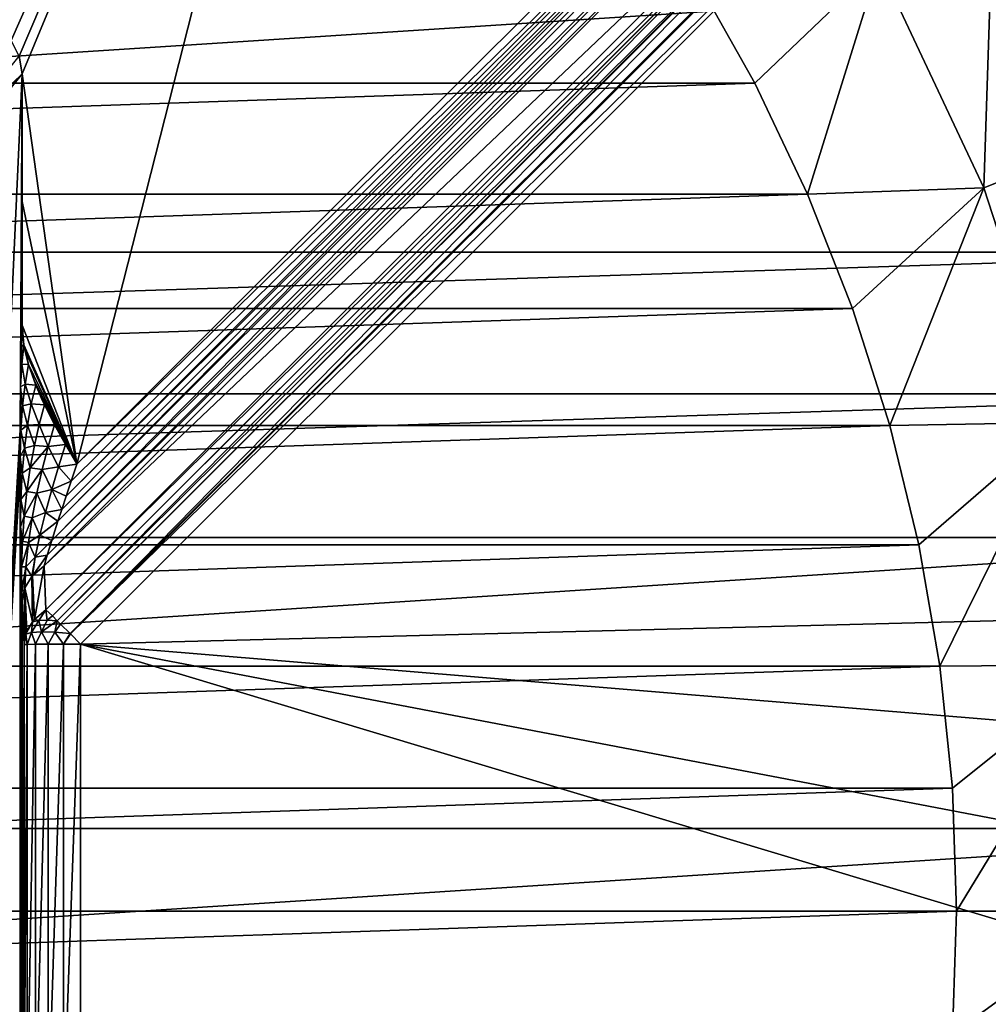
# Model space of a CAD drawing. Units: millimetres. Extents: x -77 to 77, y -110 to 96.
# Drawn here: x 8 to 16, y -26 to -18 of the extents above; entities that cross this region are included whole.
import ezdxf

# ---------------------------------------------------------------- set-up
doc = ezdxf.new("R2010")
doc.units = ezdxf.units.MM
doc.header["$LTSCALE"] = 65.185185
for name, color, linetype in [('100', 7, 'CONTINUOUS'), ('120', 7, 'CONTINUOUS'), ('121', 7, 'CONTINUOUS'), ('131', 7, 'CONTINUOUS'), ('132', 7, 'CONTINUOUS'), ('133', 7, 'CONTINUOUS'), ('134', 7, 'CONTINUOUS'), ('158', 7, 'CONTINUOUS'), ('239', 7, 'CONTINUOUS'), ('46', 7, 'CONTINUOUS'), ('6', 7, 'CONTINUOUS'), ('7', 7, 'CONTINUOUS'), ('8', 7, 'CONTINUOUS'), ('83', 7, 'CONTINUOUS'), ('9', 7, 'CONTINUOUS'), ('95', 7, 'CONTINUOUS')]:
    doc.layers.add(name, color=color, linetype=linetype)

msp = doc.modelspace()

# ---------------------------------------------------------------- linework, layer by layer
at = {"layer": '100', "color": 7, "linetype": 'CONTINUOUS', "true_color": 0xaaaaaa}
for points in [[(7.6641, -27.3423, 111.6343), (7.6641, -23.145, 111.5984), (7.6928, -23.1437, 111.7487), (7.6641, -27.3423, 111.6343)], [(7.6641, -27.3423, 111.6343), (7.6928, -23.1437, 111.7487), (7.6928, -27.341, 111.7845), (7.6641, -27.3423, 111.6343)], [(7.6928, -23.1437, 111.7487), (7.7655, -23.1426, 111.8833), (7.6928, -27.341, 111.7845), (7.6928, -23.1437, 111.7487)], [(7.6928, -27.341, 111.7845), (7.7655, -23.1426, 111.8833), (7.7655, -27.3398, 111.9191), (7.6928, -27.341, 111.7845)], [(7.7655, -23.1426, 111.8833), (7.8756, -23.1417, 111.9895), (7.7655, -27.3398, 111.9191), (7.7655, -23.1426, 111.8833)], [(7.7655, -27.3398, 111.9191), (7.8756, -23.1417, 111.9895), (7.8756, -27.3389, 112.0254), (7.7655, -27.3398, 111.9191)], [(7.8756, -23.1417, 111.9895), (8.0126, -23.1411, 112.0576), (7.8756, -27.3389, 112.0254), (7.8756, -23.1417, 111.9895)], [(7.8756, -27.3389, 112.0254), (8.0126, -23.1411, 112.0576), (8.0126, -27.3383, 112.0934), (7.8756, -27.3389, 112.0254)], [(8.0126, -23.1411, 112.0576), (8.1638, -23.1409, 112.081), (8.0126, -27.3383, 112.0934), (8.0126, -23.1411, 112.0576)], [(8.0126, -27.3383, 112.0934), (8.1638, -23.1409, 112.081), (8.1638, -27.3381, 112.1168), (8.0126, -27.3383, 112.0934)]]:
    msp.add_3dface(points, dxfattribs=at)
at = {"layer": '120', "color": 7, "linetype": 'CONTINUOUS', "true_color": 0xaaaaaa}
for points in [[(7.8402, -22.4503, 111.325), (15.7673, -14.5235, 111.2573), (15.9135, -14.7813, 111.7596), (7.8402, -22.4503, 111.325)], [(7.8576, -22.8369, 111.8284), (7.8402, -22.4503, 111.325), (15.9135, -14.7813, 111.7596), (7.8576, -22.8369, 111.8284)]]:
    msp.add_3dface(points, dxfattribs=at)
at = {"layer": '121', "color": 7, "linetype": 'CONTINUOUS', "true_color": 0xaaaaaa}
for points in [[(7.301, -17.6268, 111.0338), (7.1463, -17.6023, 111.0336), (11.1576, -9.6589, 110.9658), (7.301, -17.6268, 111.0338)], [(7.4402, -17.6978, 111.0344), (7.301, -17.6268, 111.0338), (11.1576, -9.6589, 110.9658), (7.4402, -17.6978, 111.0344)], [(7.5506, -17.8082, 111.0354), (7.4402, -17.6978, 111.0344), (11.1576, -9.6589, 110.9658), (7.5506, -17.8082, 111.0354)], [(7.6215, -17.9474, 111.0366), (7.5506, -17.8082, 111.0354), (11.1576, -9.6589, 110.9658), (7.6215, -17.9474, 111.0366)], [(7.646, -18.102, 111.0379), (7.6215, -17.9474, 111.0366), (11.1576, -9.6589, 110.9658), (7.646, -18.102, 111.0379)], [(7.646, -18.102, 111.0379), (11.1576, -9.6589, 110.9658), (8.1289, -21.5514, 111.0674), (7.646, -18.102, 111.0379)], [(8.1289, -21.5514, 111.0674), (11.1576, -9.6589, 110.9658), (15.5897, -14.0908, 111.0036), (8.1289, -21.5514, 111.0674)], [(7.646, -19.2307, 111.0475), (7.646, -18.102, 111.0379), (8.1289, -21.5514, 111.0674), (7.646, -19.2307, 111.0475)], [(7.646, -20.3244, 111.0569), (7.646, -19.2307, 111.0475), (8.1289, -21.5514, 111.0674), (7.646, -20.3244, 111.0569)], [(7.6615, -20.4981, 111.0584), (7.646, -20.3244, 111.0569), (8.1289, -21.5514, 111.0674), (7.6615, -20.4981, 111.0584)], [(7.67, -20.543, 111.0587), (7.6615, -20.4981, 111.0584), (8.1289, -21.5514, 111.0674), (7.67, -20.543, 111.0587)], [(7.7029, -20.6712, 111.0598), (7.67, -20.543, 111.0587), (8.1289, -21.5514, 111.0674), (7.7029, -20.6712, 111.0598)], [(7.7521, -20.8131, 111.061), (7.7029, -20.6712, 111.0598), (8.1289, -21.5514, 111.0674), (7.7521, -20.8131, 111.061)], [(7.7681, -20.8536, 111.0614), (7.7521, -20.8131, 111.061), (8.1289, -21.5514, 111.0674), (7.7681, -20.8536, 111.0614)], [(7.8192, -20.9715, 111.0624), (7.7681, -20.8536, 111.0614), (8.1289, -21.5514, 111.0674), (7.8192, -20.9715, 111.0624)], [(7.8459, -21.0282, 111.0629), (7.8192, -20.9715, 111.0624), (8.1289, -21.5514, 111.0674), (7.8459, -21.0282, 111.0629)], [(7.9048, -21.1465, 111.0639), (7.8459, -21.0282, 111.0629), (8.1289, -21.5514, 111.0674), (7.9048, -21.1465, 111.0639)], [(7.934, -21.2025, 111.0644), (7.9048, -21.1465, 111.0639), (8.1289, -21.5514, 111.0674), (7.934, -21.2025, 111.0644)], [(8.0293, -21.3769, 111.0659), (7.934, -21.2025, 111.0644), (8.1289, -21.5514, 111.0674), (8.0293, -21.3769, 111.0659)]]:
    msp.add_3dface(points, dxfattribs=at)
at = {"layer": '131', "color": 7, "linetype": 'CONTINUOUS', "true_color": 0xaaaaaa}
for points in [[(8.1289, -21.5514, 111.0674), (15.5897, -14.0908, 111.0036), (15.6486, -14.2143, 111.0216), (8.1289, -21.5514, 111.0674)], [(8.0356, -21.8337, 111.088), (8.0793, -21.7007, 111.0736), (15.6486, -14.2143, 111.0216), (8.0356, -21.8337, 111.088)], [(15.6757, -14.276, 111.0436), (8.0356, -21.8337, 111.088), (15.6486, -14.2143, 111.0216), (15.6757, -14.276, 111.0436)], [(8.0793, -21.7007, 111.0736), (8.1289, -21.5514, 111.0674), (15.6486, -14.2143, 111.0216), (8.0793, -21.7007, 111.0736)], [(7.909, -22.2265, 111.1911), (7.9636, -22.0553, 111.1329), (15.7002, -14.3351, 111.0734), (7.909, -22.2265, 111.1911)], [(15.7396, -14.439, 111.1526), (7.909, -22.2265, 111.1911), (15.7002, -14.3351, 111.0734), (15.7396, -14.439, 111.1526)], [(7.9636, -22.0553, 111.1329), (7.9972, -21.9515, 111.1083), (15.6757, -14.276, 111.0436), (7.9636, -22.0553, 111.1329)], [(15.6994, -14.3331, 111.0723), (7.9636, -22.0553, 111.1329), (15.6757, -14.276, 111.0436), (15.6994, -14.3331, 111.0723)], [(15.7002, -14.3351, 111.0734), (7.9636, -22.0553, 111.1329), (15.6994, -14.3331, 111.0723), (15.7002, -14.3351, 111.0734)], [(7.9972, -21.9515, 111.1083), (8.0356, -21.8337, 111.088), (15.6757, -14.276, 111.0436), (7.9972, -21.9515, 111.1083)], [(15.7673, -14.5235, 111.2573), (7.8402, -22.4503, 111.325), (7.8686, -22.3561, 111.2565), (15.7673, -14.5235, 111.2573)], [(15.7673, -14.5235, 111.2573), (7.8686, -22.3561, 111.2565), (15.7404, -14.441, 111.1546), (15.7673, -14.5235, 111.2573)], [(7.8686, -22.3561, 111.2565), (7.909, -22.2265, 111.1911), (15.7404, -14.441, 111.1546), (7.8686, -22.3561, 111.2565)], [(15.7404, -14.441, 111.1546), (7.909, -22.2265, 111.1911), (15.7396, -14.439, 111.1526), (15.7404, -14.441, 111.1546)]]:
    msp.add_3dface(points, dxfattribs=at)
at = {"layer": '132', "color": 7, "linetype": 'CONTINUOUS', "true_color": 0xaaaaaa}
for points in [[(7.8402, -22.4503, 111.325), (7.7556, -22.9232, 111.7656), (7.738, -22.5368, 111.2622), (7.8402, -22.4503, 111.325)], [(7.8402, -22.4503, 111.325), (7.8576, -22.8369, 111.8284), (7.7556, -22.9232, 111.7656), (7.8402, -22.4503, 111.325)], [(7.7331, -22.5425, 111.258), (7.7385, -22.944, 111.7502), (7.6716, -22.6426, 111.1833), (7.7331, -22.5425, 111.258)], [(7.738, -22.5368, 111.2622), (7.7385, -22.944, 111.7502), (7.7331, -22.5425, 111.258), (7.738, -22.5368, 111.2622)], [(7.7556, -22.9232, 111.7656), (7.7385, -22.944, 111.7502), (7.738, -22.5368, 111.2622), (7.7556, -22.9232, 111.7656)], [(7.6641, -23.145, 111.5984), (7.6466, -22.7585, 111.0951), (7.6664, -22.6559, 111.1732), (7.6641, -23.145, 111.5984)], [(7.6806, -23.052, 111.6693), (7.6641, -23.145, 111.5984), (7.6664, -22.6559, 111.1732), (7.6806, -23.052, 111.6693)], [(7.6716, -22.6426, 111.1833), (7.689, -23.0293, 111.6865), (7.6664, -22.6559, 111.1732), (7.6716, -22.6426, 111.1833)], [(7.689, -23.0293, 111.6865), (7.6806, -23.052, 111.6693), (7.6664, -22.6559, 111.1732), (7.689, -23.0293, 111.6865)], [(7.7385, -22.944, 111.7502), (7.689, -23.0293, 111.6865), (7.6716, -22.6426, 111.1833), (7.7385, -22.944, 111.7502)]]:
    msp.add_3dface(points, dxfattribs=at)
at = {"layer": '133', "color": 7, "linetype": 'CONTINUOUS', "true_color": 0xaaaaaa}
for points in [[(7.7556, -22.9232, 111.7656), (7.8576, -22.8369, 111.8284), (7.7948, -22.9321, 111.8426), (7.7556, -22.9232, 111.7656)], [(7.8576, -22.8369, 111.8284), (7.8687, -22.9288, 111.9217), (7.7948, -22.9321, 111.8426), (7.8576, -22.8369, 111.8284)], [(7.8687, -22.9288, 111.9217), (7.8576, -22.8369, 111.8284), (7.9137, -22.8921, 111.9323), (7.8687, -22.9288, 111.9217)], [(7.6806, -23.052, 111.6693), (7.689, -23.0293, 111.6865), (7.7385, -22.944, 111.7502), (7.6806, -23.052, 111.6693)], [(7.6806, -23.052, 111.6693), (7.7385, -22.944, 111.7502), (7.7308, -23.0391, 111.8074), (7.6806, -23.052, 111.6693)], [(7.7308, -23.0391, 111.8074), (7.7385, -22.944, 111.7502), (7.7948, -22.9321, 111.8426), (7.7308, -23.0391, 111.8074)], [(7.8181, -23.0328, 111.9244), (7.7308, -23.0391, 111.8074), (7.7948, -22.9321, 111.8426), (7.8181, -23.0328, 111.9244)], [(7.7385, -22.944, 111.7502), (7.7556, -22.9232, 111.7656), (7.7948, -22.9321, 111.8426), (7.7385, -22.944, 111.7502)], [(7.8687, -22.9288, 111.9217), (7.8181, -23.0328, 111.9244), (7.7948, -22.9321, 111.8426), (7.8687, -22.9288, 111.9217)], [(7.9569, -22.9348, 111.9846), (7.8181, -23.0328, 111.9244), (7.8687, -22.9288, 111.9217), (7.9569, -22.9348, 111.9846)], [(7.935, -23.0362, 112.012), (7.8181, -23.0328, 111.9244), (7.9569, -22.9348, 111.9846), (7.935, -23.0362, 112.012)], [(7.9569, -22.9348, 111.9846), (7.8687, -22.9288, 111.9217), (7.9137, -22.8921, 111.9323), (7.9569, -22.9348, 111.9846)], [(7.9872, -22.9649, 112.0126), (7.935, -23.0362, 112.012), (7.9569, -22.9348, 111.9846), (7.9872, -22.9649, 112.0126)], [(7.6928, -23.1437, 111.7487), (7.6806, -23.052, 111.6693), (7.7308, -23.0391, 111.8074), (7.6928, -23.1437, 111.7487)], [(7.7655, -23.1426, 111.8833), (7.6928, -23.1437, 111.7487), (7.7308, -23.0391, 111.8074), (7.7655, -23.1426, 111.8833)], [(7.8181, -23.0328, 111.9244), (7.7655, -23.1426, 111.8833), (7.7308, -23.0391, 111.8074), (7.8181, -23.0328, 111.9244)], [(7.8756, -23.1417, 111.9895), (7.7655, -23.1426, 111.8833), (7.8181, -23.0328, 111.9244), (7.8756, -23.1417, 111.9895)], [(7.935, -23.0362, 112.012), (7.8756, -23.1417, 111.9895), (7.8181, -23.0328, 111.9244), (7.935, -23.0362, 112.012)], [(8.0126, -23.1411, 112.0576), (7.8756, -23.1417, 111.9895), (7.935, -23.0362, 112.012), (8.0126, -23.1411, 112.0576)], [(8.0714, -23.0487, 112.0628), (7.935, -23.0362, 112.012), (7.9872, -22.9649, 112.0126), (8.0714, -23.0487, 112.0628)], [(8.0714, -23.0487, 112.0628), (8.0126, -23.1411, 112.0576), (7.935, -23.0362, 112.012), (8.0714, -23.0487, 112.0628)], [(8.0728, -23.0501, 112.0633), (8.0126, -23.1411, 112.0576), (8.0714, -23.0487, 112.0628), (8.0728, -23.0501, 112.0633)], [(7.6928, -23.1437, 111.7487), (7.6641, -23.145, 111.5984), (7.6806, -23.052, 111.6693), (7.6928, -23.1437, 111.7487)], [(8.1638, -23.1409, 112.081), (8.0126, -23.1411, 112.0576), (8.0728, -23.0501, 112.0633), (8.1638, -23.1409, 112.081)]]:
    msp.add_3dface(points, dxfattribs=at)
at = {"layer": '134', "color": 7, "linetype": 'CONTINUOUS', "true_color": 0xaaaaaa}
for points in [[(7.8576, -22.8369, 111.8284), (15.9135, -14.7813, 111.7596), (15.9697, -14.8366, 111.8636), (7.8576, -22.8369, 111.8284)], [(7.9137, -22.8921, 111.9323), (7.8576, -22.8369, 111.8284), (15.9697, -14.8366, 111.8636), (7.9137, -22.8921, 111.9323)], [(15.9722, -14.8391, 111.8672), (7.9137, -22.8921, 111.9323), (15.9697, -14.8366, 111.8636), (15.9722, -14.8391, 111.8672)], [(7.9569, -22.9348, 111.9846), (7.9137, -22.8921, 111.9323), (15.9722, -14.8391, 111.8672), (7.9569, -22.9348, 111.9846)], [(16.0429, -14.9091, 111.9437), (7.9569, -22.9348, 111.9846), (15.9722, -14.8391, 111.8672), (16.0429, -14.9091, 111.9437)], [(7.9872, -22.9649, 112.0126), (7.9569, -22.9348, 111.9846), (16.0429, -14.9091, 111.9437), (7.9872, -22.9649, 112.0126)], [(16.0494, -14.9155, 111.9489), (7.9872, -22.9649, 112.0126), (16.0429, -14.9091, 111.9437), (16.0494, -14.9155, 111.9489)], [(8.0714, -23.0487, 112.0628), (7.9872, -22.9649, 112.0126), (16.0494, -14.9155, 111.9489), (8.0714, -23.0487, 112.0628)], [(16.1282, -14.9939, 111.9943), (8.0714, -23.0487, 112.0628), (16.0494, -14.9155, 111.9489), (16.1282, -14.9939, 111.9943)], [(8.0728, -23.0501, 112.0633), (8.0714, -23.0487, 112.0628), (16.1282, -14.9939, 111.9943), (8.0728, -23.0501, 112.0633)], [(16.1392, -15.0049, 111.9983), (8.0728, -23.0501, 112.0633), (16.1282, -14.9939, 111.9943), (16.1392, -15.0049, 111.9983)], [(16.2197, -15.0853, 112.0122), (8.0728, -23.0501, 112.0633), (16.1392, -15.0049, 111.9983), (16.2197, -15.0853, 112.0122)], [(8.1638, -23.1409, 112.081), (8.0728, -23.0501, 112.0633), (16.2197, -15.0853, 112.0122), (8.1638, -23.1409, 112.081)]]:
    msp.add_3dface(points, dxfattribs=at)
at = {"layer": '158', "color": 7, "linetype": 'CONTINUOUS', "true_color": 0xaaaaaa}
for points in [[(7.6402, -20.5125, 110.8903), (7.646, -20.3244, 111.0569), (7.6615, -20.4981, 111.0584), (7.6402, -20.5125, 110.8903)], [(7.6375, -20.6296, 110.8148), (7.6402, -20.5125, 110.8903), (7.6434, -20.6669, 110.8667), (7.6375, -20.6296, 110.8148)], [(7.6402, -20.5125, 110.8903), (7.6615, -20.4981, 111.0584), (7.6434, -20.6669, 110.8667), (7.6402, -20.5125, 110.8903)], [(7.6615, -20.4981, 111.0584), (7.7029, -20.6712, 111.0598), (7.6434, -20.6669, 110.8667), (7.6615, -20.4981, 111.0584)], [(7.6615, -20.4981, 111.0584), (7.67, -20.543, 111.0587), (7.7029, -20.6712, 111.0598), (7.6615, -20.4981, 111.0584)], [(7.6335, -20.8687, 110.7027), (7.6351, -20.7627, 110.7465), (7.6434, -20.6669, 110.8667), (7.6335, -20.8687, 110.7027)], [(7.6335, -20.8687, 110.7027), (7.6434, -20.6669, 110.8667), (7.6739, -20.8445, 110.9053), (7.6335, -20.8687, 110.7027)], [(7.6351, -20.7627, 110.7465), (7.6375, -20.6296, 110.8148), (7.6434, -20.6669, 110.8667), (7.6351, -20.7627, 110.7465)], [(7.6434, -20.6669, 110.8667), (7.7029, -20.6712, 111.0598), (7.6739, -20.8445, 110.9053), (7.6434, -20.6669, 110.8667)], [(7.7029, -20.6712, 111.0598), (7.7681, -20.8536, 111.0614), (7.6739, -20.8445, 110.9053), (7.7029, -20.6712, 111.0598)], [(7.7029, -20.6712, 111.0598), (7.7521, -20.8131, 111.061), (7.7681, -20.8536, 111.0614), (7.7029, -20.6712, 111.0598)], [(7.633, -20.9117, 110.6873), (7.6335, -20.8687, 110.7027), (7.6509, -21.0357, 110.7746), (7.633, -20.9117, 110.6873)], [(7.6509, -21.0357, 110.7746), (7.6335, -20.8687, 110.7027), (7.6739, -20.8445, 110.9053), (7.6509, -21.0357, 110.7746)], [(7.6509, -21.0357, 110.7746), (7.6739, -20.8445, 110.9053), (7.7281, -21.0199, 110.9438), (7.6509, -21.0357, 110.7746)], [(7.6739, -20.8445, 110.9053), (7.7681, -20.8536, 111.0614), (7.7281, -21.0199, 110.9438), (7.6739, -20.8445, 110.9053)], [(7.7681, -20.8536, 111.0614), (7.8459, -21.0282, 111.0629), (7.7281, -21.0199, 110.9438), (7.7681, -20.8536, 111.0614)], [(7.7681, -20.8536, 111.0614), (7.8192, -20.9715, 111.0624), (7.8459, -21.0282, 111.0629), (7.7681, -20.8536, 111.0614)], [(7.6312, -21.0746, 110.6397), (7.633, -20.9117, 110.6873), (7.6509, -21.0357, 110.7746), (7.6312, -21.0746, 110.6397)], [(7.6359, -21.2509, 110.667), (7.6312, -21.0746, 110.6397), (7.6509, -21.0357, 110.7746), (7.6359, -21.2509, 110.667)], [(7.6359, -21.2509, 110.667), (7.6509, -21.0357, 110.7746), (7.6941, -21.2063, 110.8436), (7.6359, -21.2509, 110.667)], [(7.6941, -21.2063, 110.8436), (7.6509, -21.0357, 110.7746), (7.7281, -21.0199, 110.9438), (7.6941, -21.2063, 110.8436)], [(7.6941, -21.2063, 110.8436), (7.7281, -21.0199, 110.9438), (7.7985, -21.2003, 110.9769), (7.6941, -21.2063, 110.8436)], [(7.7281, -21.0199, 110.9438), (7.8459, -21.0282, 111.0629), (7.7985, -21.2003, 110.9769), (7.7281, -21.0199, 110.9438)], [(7.8459, -21.0282, 111.0629), (7.934, -21.2025, 111.0644), (7.7985, -21.2003, 110.9769), (7.8459, -21.0282, 111.0629)], [(7.8459, -21.0282, 111.0629), (7.9048, -21.1465, 111.0639), (7.934, -21.2025, 111.0644), (7.8459, -21.0282, 111.0629)], [(7.63, -21.2479, 110.606), (7.6312, -21.0746, 110.6397), (7.6359, -21.2509, 110.667), (7.63, -21.2479, 110.606)], [(7.6671, -21.4111, 110.7629), (7.6359, -21.2509, 110.667), (7.6941, -21.2063, 110.8436), (7.6671, -21.4111, 110.7629)], [(7.6671, -21.4111, 110.7629), (7.6941, -21.2063, 110.8436), (7.7559, -21.3855, 110.907), (7.6671, -21.4111, 110.7629)], [(7.7559, -21.3855, 110.907), (7.6941, -21.2063, 110.8436), (7.7985, -21.2003, 110.9769), (7.7559, -21.3855, 110.907)], [(7.7559, -21.3855, 110.907), (7.7985, -21.2003, 110.9769), (7.8768, -21.3957, 111.0054), (7.7559, -21.3855, 110.907)], [(7.7985, -21.2003, 110.9769), (7.934, -21.2025, 111.0644), (7.8768, -21.3957, 111.0054), (7.7985, -21.2003, 110.9769)], [(7.934, -21.2025, 111.0644), (8.0293, -21.3769, 111.0659), (7.8768, -21.3957, 111.0054), (7.934, -21.2025, 111.0644)], [(7.6292, -21.4853, 110.5854), (7.6293, -21.4275, 110.5878), (7.6359, -21.2509, 110.667), (7.6292, -21.4853, 110.5854)], [(7.6292, -21.4853, 110.5854), (7.6359, -21.2509, 110.667), (7.6671, -21.4111, 110.7629), (7.6292, -21.4853, 110.5854)], [(7.6293, -21.4275, 110.5878), (7.63, -21.2479, 110.606), (7.6359, -21.2509, 110.667), (7.6293, -21.4275, 110.5878)], [(7.7193, -21.5836, 110.8546), (7.6671, -21.4111, 110.7629), (7.7559, -21.3855, 110.907), (7.7193, -21.5836, 110.8546)], [(7.7193, -21.5836, 110.8546), (7.7559, -21.3855, 110.907), (7.8768, -21.3957, 111.0054), (7.7193, -21.5836, 110.8546)], [(7.8238, -21.5977, 110.9645), (7.7193, -21.5836, 110.8546), (7.8768, -21.3957, 111.0054), (7.8238, -21.5977, 110.9645)], [(7.8238, -21.5977, 110.9645), (7.8768, -21.3957, 111.0054), (7.9671, -21.5754, 111.0409), (7.8238, -21.5977, 110.9645)], [(7.8768, -21.3957, 111.0054), (8.0293, -21.3769, 111.0659), (7.9671, -21.5754, 111.0409), (7.8768, -21.3957, 111.0054)], [(8.0293, -21.3769, 111.0659), (8.1289, -21.5514, 111.0674), (7.9671, -21.5754, 111.0409), (8.0293, -21.3769, 111.0659)], [(7.6475, -21.631, 110.7046), (7.6292, -21.4853, 110.5854), (7.6671, -21.4111, 110.7629), (7.6475, -21.631, 110.7046)], [(7.6475, -21.631, 110.7046), (7.6671, -21.4111, 110.7629), (7.7193, -21.5836, 110.8546), (7.6475, -21.631, 110.7046)], [(7.6292, -21.609, 110.586), (7.6292, -21.4853, 110.5854), (7.6475, -21.631, 110.7046), (7.6292, -21.609, 110.586)], [(8.1289, -21.5514, 111.0674), (8.0793, -21.7007, 111.0736), (7.9671, -21.5754, 111.0409), (8.1289, -21.5514, 111.0674)], [(7.6297, -21.7878, 110.6005), (7.6292, -21.609, 110.586), (7.6475, -21.631, 110.7046), (7.6297, -21.7878, 110.6005)], [(7.6357, -21.8634, 110.6718), (7.6297, -21.7878, 110.6005), (7.6475, -21.631, 110.7046), (7.6357, -21.8634, 110.6718)], [(7.6357, -21.8634, 110.6718), (7.6475, -21.631, 110.7046), (7.689, -21.7924, 110.8225), (7.6357, -21.8634, 110.6718)], [(7.689, -21.7924, 110.8225), (7.6475, -21.631, 110.7046), (7.7193, -21.5836, 110.8546), (7.689, -21.7924, 110.8225)], [(7.689, -21.7924, 110.8225), (7.7193, -21.5836, 110.8546), (7.8238, -21.5977, 110.9645), (7.689, -21.7924, 110.8225)], [(7.7766, -21.8083, 110.9438), (7.689, -21.7924, 110.8225), (7.8238, -21.5977, 110.9645), (7.7766, -21.8083, 110.9438)], [(7.7766, -21.8083, 110.9438), (7.8238, -21.5977, 110.9645), (7.9078, -21.7765, 111.0339), (7.7766, -21.8083, 110.9438)], [(7.8238, -21.5977, 110.9645), (7.9671, -21.5754, 111.0409), (7.9078, -21.7765, 111.0339), (7.8238, -21.5977, 110.9645)], [(7.9671, -21.5754, 111.0409), (8.0793, -21.7007, 111.0736), (7.9078, -21.7765, 111.0339), (7.9671, -21.5754, 111.0409)], [(8.0793, -21.7007, 111.0736), (8.0356, -21.8337, 111.088), (7.9078, -21.7765, 111.0339), (8.0793, -21.7007, 111.0736)], [(7.6306, -21.9591, 110.6302), (7.6297, -21.7878, 110.6005), (7.6357, -21.8634, 110.6718), (7.6306, -21.9591, 110.6302)], [(7.6658, -22.0097, 110.814), (7.6357, -21.8634, 110.6718), (7.689, -21.7924, 110.8225), (7.6658, -22.0097, 110.814)], [(7.6658, -22.0097, 110.814), (7.689, -21.7924, 110.8225), (7.7766, -21.8083, 110.9438), (7.6658, -22.0097, 110.814)], [(7.7361, -22.0248, 110.9469), (7.6658, -22.0097, 110.814), (7.7766, -21.8083, 110.9438), (7.7361, -22.0248, 110.9469)], [(7.7361, -22.0248, 110.9469), (7.7766, -21.8083, 110.9438), (7.853, -21.9793, 111.0473), (7.7361, -22.0248, 110.9469)], [(7.7766, -21.8083, 110.9438), (7.9078, -21.7765, 111.0339), (7.853, -21.9793, 111.0473), (7.7766, -21.8083, 110.9438)], [(7.9078, -21.7765, 111.0339), (7.9972, -21.9515, 111.1083), (7.853, -21.9793, 111.0473), (7.9078, -21.7765, 111.0339)], [(8.0356, -21.8337, 111.088), (7.9972, -21.9515, 111.1083), (7.9078, -21.7765, 111.0339), (8.0356, -21.8337, 111.088)], [(7.632, -22.1063, 110.6695), (7.6306, -21.9591, 110.6302), (7.6357, -21.8634, 110.6718), (7.632, -22.1063, 110.6695)], [(7.632, -22.1063, 110.6695), (7.6357, -21.8634, 110.6718), (7.6658, -22.0097, 110.814), (7.632, -22.1063, 110.6695)], [(7.7361, -22.0248, 110.9469), (7.853, -21.9793, 111.0473), (7.8043, -22.1799, 111.0847), (7.7361, -22.0248, 110.9469)], [(7.853, -21.9793, 111.0473), (7.9636, -22.0553, 111.1329), (7.8043, -22.1799, 111.0847), (7.853, -21.9793, 111.0473)], [(7.9972, -21.9515, 111.1083), (7.9636, -22.0553, 111.1329), (7.853, -21.9793, 111.0473), (7.9972, -21.9515, 111.1083)], [(7.6501, -22.2329, 110.8347), (7.632, -22.1063, 110.6695), (7.6658, -22.0097, 110.814), (7.6501, -22.2329, 110.8347)], [(7.6501, -22.2329, 110.8347), (7.6658, -22.0097, 110.814), (7.7361, -22.0248, 110.9469), (7.6501, -22.2329, 110.8347)], [(7.7034, -22.2438, 110.9795), (7.6501, -22.2329, 110.8347), (7.7361, -22.0248, 110.9469), (7.7034, -22.2438, 110.9795)], [(7.7034, -22.2438, 110.9795), (7.7361, -22.0248, 110.9469), (7.8043, -22.1799, 111.0847), (7.7034, -22.2438, 110.9795)], [(7.9636, -22.0553, 111.1329), (7.909, -22.2265, 111.1911), (7.8043, -22.1799, 111.0847), (7.9636, -22.0553, 111.1329)], [(7.6321, -22.1191, 110.6736), (7.632, -22.1063, 110.6695), (7.6501, -22.2329, 110.8347), (7.6321, -22.1191, 110.6736)], [(7.634, -22.2648, 110.7282), (7.6321, -22.1191, 110.6736), (7.6501, -22.2329, 110.8347), (7.634, -22.2648, 110.7282)], [(7.6362, -22.3952, 110.7919), (7.634, -22.2648, 110.7282), (7.6501, -22.2329, 110.8347), (7.6362, -22.3952, 110.7919)], [(7.6426, -22.4578, 110.8924), (7.6362, -22.3952, 110.7919), (7.6501, -22.2329, 110.8347), (7.6426, -22.4578, 110.8924)], [(7.6426, -22.4578, 110.8924), (7.6501, -22.2329, 110.8347), (7.7034, -22.2438, 110.9795), (7.6426, -22.4578, 110.8924)], [(7.6797, -22.4589, 111.0504), (7.6426, -22.4578, 110.8924), (7.7034, -22.2438, 110.9795), (7.6797, -22.4589, 111.0504)], [(7.6797, -22.4589, 111.0504), (7.7034, -22.2438, 110.9795), (7.7634, -22.3719, 111.1521), (7.6797, -22.4589, 111.0504)], [(7.7034, -22.2438, 110.9795), (7.8043, -22.1799, 111.0847), (7.7634, -22.3719, 111.1521), (7.7034, -22.2438, 110.9795)], [(7.8043, -22.1799, 111.0847), (7.909, -22.2265, 111.1911), (7.7634, -22.3719, 111.1521), (7.8043, -22.1799, 111.0847)], [(7.909, -22.2265, 111.1911), (7.8686, -22.3561, 111.2565), (7.7634, -22.3719, 111.1521), (7.909, -22.2265, 111.1911)], [(7.6412, -22.6084, 110.9382), (7.6362, -22.3952, 110.7919), (7.6426, -22.4578, 110.8924), (7.6412, -22.6084, 110.9382)], [(7.7331, -22.5425, 111.258), (7.6797, -22.4589, 111.0504), (7.7634, -22.3719, 111.1521), (7.7331, -22.5425, 111.258)], [(7.738, -22.5368, 111.2622), (7.7331, -22.5425, 111.258), (7.7634, -22.3719, 111.1521), (7.738, -22.5368, 111.2622)], [(7.8686, -22.3561, 111.2565), (7.8402, -22.4503, 111.325), (7.738, -22.5368, 111.2622), (7.8686, -22.3561, 111.2565)], [(7.8686, -22.3561, 111.2565), (7.738, -22.5368, 111.2622), (7.7634, -22.3719, 111.1521), (7.8686, -22.3561, 111.2565)], [(7.6435, -22.6789, 111.0038), (7.6412, -22.6084, 110.9382), (7.6426, -22.4578, 110.8924), (7.6435, -22.6789, 111.0038)], [(7.6435, -22.6789, 111.0038), (7.6426, -22.4578, 110.8924), (7.6797, -22.4589, 111.0504), (7.6435, -22.6789, 111.0038)], [(7.6664, -22.6559, 111.1732), (7.6435, -22.6789, 111.0038), (7.6797, -22.4589, 111.0504), (7.6664, -22.6559, 111.1732)], [(7.6716, -22.6426, 111.1833), (7.6664, -22.6559, 111.1732), (7.6797, -22.4589, 111.0504), (7.6716, -22.6426, 111.1833)], [(7.7331, -22.5425, 111.258), (7.6716, -22.6426, 111.1833), (7.6797, -22.4589, 111.0504), (7.7331, -22.5425, 111.258)], [(7.6466, -22.7585, 111.0951), (7.6435, -22.6789, 111.0038), (7.6664, -22.6559, 111.1732), (7.6466, -22.7585, 111.0951)]]:
    msp.add_3dface(points, dxfattribs=at)
at = {"layer": '239', "color": 7, "linetype": 'CONTINUOUS', "true_color": 0xaaaaaa}
for points in [[(8.1638, -23.1409, 112.081), (16.2197, -15.0853, 112.0122), (18.9882, -22.8638, 112.0786), (8.1638, -23.1409, 112.081)], [(8.1638, -23.1409, 112.081), (18.9882, -22.8638, 112.0786), (19.0991, -24.049, 112.0887), (8.1638, -23.1409, 112.081)], [(8.1638, -27.3381, 112.1168), (8.1638, -23.1409, 112.081), (19.0991, -26.43, 112.1091), (8.1638, -27.3381, 112.1168)], [(8.1638, -23.1409, 112.081), (19.0991, -24.049, 112.0887), (19.1362, -25.2395, 112.0989), (8.1638, -23.1409, 112.081)], [(8.1638, -23.1409, 112.081), (19.1362, -25.2395, 112.0989), (19.0991, -26.43, 112.1091), (8.1638, -23.1409, 112.081)]]:
    msp.add_3dface(points, dxfattribs=at)
at = {"layer": '46', "color": 7, "linetype": 'CONTINUOUS', "true_color": 0xaaaaaa}
for points in [[(-18.3513, -17.2496, 116.5308), (-19.2223, -19.6783, 116.5516), (18.3513, -17.2497, 116.5308), (-18.3513, -17.2496, 116.5308)], [(18.3513, -17.2497, 116.5308), (-19.2223, -19.6783, 116.5516), (19.2223, -19.6784, 116.5516), (18.3513, -17.2497, 116.5308)], [(-19.2223, -19.6783, 116.5516), (-19.5385, -20.9297, 116.5622), (19.2223, -19.6784, 116.5516), (-19.2223, -19.6783, 116.5516)], [(19.2223, -19.6784, 116.5516), (-19.5385, -20.9297, 116.5622), (19.5385, -20.9297, 116.5622), (19.2223, -19.6784, 116.5516)], [(-19.5385, -20.9297, 116.5622), (-19.7734, -22.1989, 116.5731), (19.5385, -20.9297, 116.5622), (-19.5385, -20.9297, 116.5622)], [(19.5385, -20.9297, 116.5622), (-19.7734, -22.1989, 116.5731), (19.7734, -22.199, 116.5731), (19.5385, -20.9297, 116.5622)], [(-19.7734, -22.1989, 116.5731), (-19.9953, -24.7694, 116.595), (19.7734, -22.199, 116.5731), (-19.7734, -22.1989, 116.5731)], [(19.7734, -22.199, 116.5731), (-19.9953, -24.7694, 116.595), (19.9953, -24.7695, 116.595), (19.7734, -22.199, 116.5731)], [(-19.9953, -24.7694, 116.595), (-19.8845, -27.3471, 116.6171), (19.9953, -24.7695, 116.595), (-19.9953, -24.7694, 116.595)], [(19.9953, -24.7695, 116.595), (-19.8845, -27.3471, 116.6171), (19.8845, -27.3472, 116.6171), (19.9953, -24.7695, 116.595)]]:
    msp.add_3dface(points, dxfattribs=at)
at = {"layer": '6', "color": 7, "linetype": 'CONTINUOUS', "true_color": 0xaaaaaa}
for points in [[(77, 0.25, 46.5), (77, -95.25, 46.5), (-77, 0.25, 46.5), (77, 0.25, 46.5)], [(-77, 0.25, 46.5), (77, -95.25, 46.5), (-77, -95.25, 46.5), (-77, 0.25, 46.5)]]:
    msp.add_3dface(points, dxfattribs=at)
at = {"layer": '7', "color": 7, "linetype": 'CONTINUOUS', "true_color": 0xaaaaaa}
for points in [[(16.1415, -19.1091, 89.1745), (16.2247, -16.5804, 86.2073), (15.2132, -17.1365, 89.1745), (16.1415, -19.1091, 89.1745)], [(17.2146, -18.6842, 86.2073), (16.2247, -16.5804, 86.2073), (16.1415, -19.1091, 89.1745), (17.2146, -18.6842, 86.2073)], [(14.1174, -18.185, 92), (15.2132, -17.1365, 89.1745), (13.5853, -17.2386, 92), (14.1174, -18.185, 92)], [(14.5836, -19.1654, 92), (15.2132, -17.1365, 89.1745), (14.1174, -18.185, 92), (14.5836, -19.1654, 92)], [(16.1415, -19.1091, 89.1745), (15.2132, -17.1365, 89.1745), (14.5836, -19.1654, 92), (16.1415, -19.1091, 89.1745)], [(16.8152, -21.1826, 89.1745), (17.2146, -18.6842, 86.2073), (16.1415, -19.1091, 89.1745), (16.8152, -21.1826, 89.1745)], [(14.9819, -20.1754, 92), (16.1415, -19.1091, 89.1745), (14.5836, -19.1654, 92), (14.9819, -20.1754, 92)], [(15.3104, -21.2103, 92), (16.1415, -19.1091, 89.1745), (14.9819, -20.1754, 92), (15.3104, -21.2103, 92)], [(16.8152, -21.1826, 89.1745), (16.1415, -19.1091, 89.1745), (15.3104, -21.2103, 92), (16.8152, -21.1826, 89.1745)], [(15.5674, -22.265, 92), (16.8152, -21.1826, 89.1745), (15.3104, -21.2103, 92), (15.5674, -22.265, 92)], [(15.7519, -23.3349, 92), (16.8152, -21.1826, 89.1745), (15.5674, -22.265, 92), (15.7519, -23.3349, 92)], [(17.2237, -23.3241, 89.1745), (16.8152, -21.1826, 89.1745), (15.7519, -23.3349, 92), (17.2237, -23.3241, 89.1745)], [(15.8629, -24.415, 92), (17.2237, -23.3241, 89.1745), (15.7519, -23.3349, 92), (15.8629, -24.415, 92)], [(15.9, -25.5, 92), (17.2237, -23.3241, 89.1745), (15.8629, -24.415, 92), (15.9, -25.5, 92)], [(17.3606, -25.5, 89.1745), (17.2237, -23.3241, 89.1745), (15.9, -25.5, 92), (17.3606, -25.5, 89.1745)]]:
    msp.add_3dface(points, dxfattribs=at)
at = {"layer": '8', "color": 7, "linetype": 'CONTINUOUS', "true_color": 0xaaaaaa}
for points in [[(14.1174, -18.185, 92), (13.5853, -17.2386, 92), (-14.1174, -18.185, 92), (14.1174, -18.185, 92)], [(13.5853, -17.2386, 92), (-13.5853, -17.2386, 92), (-14.1174, -18.185, 92), (13.5853, -17.2386, 92)], [(14.5836, -19.1654, 92), (14.1174, -18.185, 92), (-14.5836, -19.1654, 92), (14.5836, -19.1654, 92)], [(14.1174, -18.185, 92), (-14.1174, -18.185, 92), (-14.5836, -19.1654, 92), (14.1174, -18.185, 92)], [(14.9819, -20.1754, 92), (14.5836, -19.1654, 92), (-14.9819, -20.1754, 92), (14.9819, -20.1754, 92)], [(14.5836, -19.1654, 92), (-14.5836, -19.1654, 92), (-14.9819, -20.1754, 92), (14.5836, -19.1654, 92)], [(15.3104, -21.2103, 92), (14.9819, -20.1754, 92), (-15.3104, -21.2103, 92), (15.3104, -21.2103, 92)], [(14.9819, -20.1754, 92), (-14.9819, -20.1754, 92), (-15.3104, -21.2103, 92), (14.9819, -20.1754, 92)], [(15.5674, -22.265, 92), (15.3104, -21.2103, 92), (-15.5674, -22.265, 92), (15.5674, -22.265, 92)], [(15.3104, -21.2103, 92), (-15.3104, -21.2103, 92), (-15.5674, -22.265, 92), (15.3104, -21.2103, 92)], [(15.7519, -23.3349, 92), (15.5674, -22.265, 92), (-15.7519, -23.3349, 92), (15.7519, -23.3349, 92)], [(15.5674, -22.265, 92), (-15.5674, -22.265, 92), (-15.7519, -23.3349, 92), (15.5674, -22.265, 92)], [(15.8629, -24.415, 92), (15.7519, -23.3349, 92), (-15.8629, -24.415, 92), (15.8629, -24.415, 92)], [(15.7519, -23.3349, 92), (-15.7519, -23.3349, 92), (-15.8629, -24.415, 92), (15.7519, -23.3349, 92)], [(15.9, -25.5, 92), (15.8629, -24.415, 92), (-15.9, -25.5, 92), (15.9, -25.5, 92)], [(15.8629, -24.415, 92), (-15.8629, -24.415, 92), (-15.9, -25.5, 92), (15.8629, -24.415, 92)], [(15.9, -25.5, 92), (-15.9, -25.5, 92), (-15.8629, -26.585, 92), (15.9, -25.5, 92)], [(15.8629, -26.585, 92), (15.9, -25.5, 92), (-15.8629, -26.585, 92), (15.8629, -26.585, 92)]]:
    msp.add_3dface(points, dxfattribs=at)
at = {"layer": '83', "color": 7, "linetype": 'CONTINUOUS', "true_color": 0xaaaaaa}
for points in [[(7.646, -18.102, 111.0379), (7.63, -21.2479, 110.606), (7.0169, -31.9188, 93.1378), (7.646, -18.102, 111.0379)], [(7.0169, -18.885, 93.0265), (7.646, -18.102, 111.0379), (7.0169, -31.9188, 93.1378), (7.0169, -18.885, 93.0265)], [(7.6312, -21.0746, 110.6397), (7.63, -21.2479, 110.606), (7.646, -18.102, 111.0379), (7.6312, -21.0746, 110.6397)], [(7.633, -20.9117, 110.6873), (7.6312, -21.0746, 110.6397), (7.646, -18.102, 111.0379), (7.633, -20.9117, 110.6873)], [(7.6335, -20.8687, 110.7027), (7.633, -20.9117, 110.6873), (7.646, -18.102, 111.0379), (7.6335, -20.8687, 110.7027)], [(7.6351, -20.7627, 110.7465), (7.6335, -20.8687, 110.7027), (7.646, -18.102, 111.0379), (7.6351, -20.7627, 110.7465)], [(7.6375, -20.6296, 110.8148), (7.6351, -20.7627, 110.7465), (7.646, -18.102, 111.0379), (7.6375, -20.6296, 110.8148)], [(7.6402, -20.5125, 110.8903), (7.6375, -20.6296, 110.8148), (7.646, -18.102, 111.0379), (7.6402, -20.5125, 110.8903)], [(7.646, -19.2307, 111.0475), (7.6402, -20.5125, 110.8903), (7.646, -18.102, 111.0379), (7.646, -19.2307, 111.0475)], [(7.646, -20.3244, 111.0569), (7.6402, -20.5125, 110.8903), (7.646, -19.2307, 111.0475), (7.646, -20.3244, 111.0569)], [(7.63, -21.2479, 110.606), (7.6293, -21.4275, 110.5878), (7.0169, -31.9188, 93.1378), (7.63, -21.2479, 110.606)], [(7.6293, -21.4275, 110.5878), (7.6292, -21.4853, 110.5854), (7.0169, -31.9188, 93.1378), (7.6293, -21.4275, 110.5878)], [(7.6292, -21.4853, 110.5854), (7.6292, -21.609, 110.586), (7.0169, -31.9188, 93.1378), (7.6292, -21.4853, 110.5854)], [(7.0169, -31.9188, 93.1378), (7.6292, -21.609, 110.586), (7.6292, -28.8928, 110.6483), (7.0169, -31.9188, 93.1378)], [(7.6292, -21.609, 110.586), (7.6297, -21.7878, 110.6005), (7.6292, -28.8928, 110.6483), (7.6292, -21.609, 110.586)], [(7.6292, -28.8928, 110.6483), (7.6297, -21.7878, 110.6005), (7.6297, -28.7135, 110.6599), (7.6292, -28.8928, 110.6483)], [(7.6297, -21.7878, 110.6005), (7.6306, -21.9591, 110.6302), (7.6297, -28.7135, 110.6599), (7.6297, -21.7878, 110.6005)], [(7.6297, -28.7135, 110.6599), (7.6306, -21.9591, 110.6302), (7.6307, -28.5417, 110.687), (7.6297, -28.7135, 110.6599)], [(7.6306, -21.9591, 110.6302), (7.632, -22.1063, 110.6695), (7.6307, -28.5417, 110.687), (7.6306, -21.9591, 110.6302)], [(7.6307, -28.5417, 110.687), (7.632, -22.1063, 110.6695), (7.632, -28.3965, 110.7233), (7.6307, -28.5417, 110.687)], [(7.632, -22.1063, 110.6695), (7.6321, -22.1191, 110.6736), (7.632, -28.3965, 110.7233), (7.632, -22.1063, 110.6695)], [(7.632, -28.3965, 110.7233), (7.6321, -22.1191, 110.6736), (7.6321, -28.3815, 110.7278), (7.632, -28.3965, 110.7233)], [(7.6321, -22.1191, 110.6736), (7.634, -22.2648, 110.7282), (7.6321, -28.3815, 110.7278), (7.6321, -22.1191, 110.6736)], [(7.6321, -28.3815, 110.7278), (7.634, -22.2648, 110.7282), (7.634, -28.2352, 110.78), (7.6321, -28.3815, 110.7278)], [(7.634, -22.2648, 110.7282), (7.6362, -22.3952, 110.7919), (7.634, -28.2352, 110.78), (7.634, -22.2648, 110.7282)], [(7.634, -28.2352, 110.78), (7.6362, -22.3952, 110.7919), (7.6362, -28.1041, 110.8415), (7.634, -28.2352, 110.78)], [(7.6362, -22.3952, 110.7919), (7.6412, -22.6084, 110.9382), (7.6362, -28.1041, 110.8415), (7.6362, -22.3952, 110.7919)], [(7.6362, -28.1041, 110.8415), (7.6412, -22.6084, 110.9382), (7.6412, -27.8894, 110.9838), (7.6362, -28.1041, 110.8415)], [(7.6412, -22.6084, 110.9382), (7.6435, -22.6789, 111.0038), (7.6412, -27.8894, 110.9838), (7.6412, -22.6084, 110.9382)], [(7.6412, -27.8894, 110.9838), (7.6435, -22.6789, 111.0038), (7.6435, -27.8184, 111.0477), (7.6412, -27.8894, 110.9838)], [(7.6435, -22.6789, 111.0038), (7.6466, -22.7585, 111.0951), (7.6435, -27.8184, 111.0477), (7.6435, -22.6789, 111.0038)], [(7.6435, -27.8184, 111.0477), (7.6466, -22.7585, 111.0951), (7.6466, -27.7373, 111.1376), (7.6435, -27.8184, 111.0477)], [(7.6466, -22.7585, 111.0951), (7.6641, -23.145, 111.5984), (7.6466, -27.7373, 111.1376), (7.6466, -22.7585, 111.0951)], [(7.6466, -27.7373, 111.1376), (7.6641, -23.145, 111.5984), (7.6641, -27.3423, 111.6343), (7.6466, -27.7373, 111.1376)]]:
    msp.add_3dface(points, dxfattribs=at)
at = {"layer": '9', "color": 7, "linetype": 'CONTINUOUS', "true_color": 0xaaaaaa}
for points in [[(17.3606, -25.5, 89.1745), (15.9, -25.5, 92), (15.8629, -26.585, 92), (17.3606, -25.5, 89.1745)], [(17.3606, -25.5, 89.1745), (15.8629, -26.585, 92), (17.2237, -27.6759, 89.1745), (17.3606, -25.5, 89.1745)]]:
    msp.add_3dface(points, dxfattribs=at)
at = {"layer": '95', "color": 7, "linetype": 'CONTINUOUS', "true_color": 0xaaaaaa}
for points in [[(7.646, -18.102, 111.0379), (6.9922, -18.7308, 93.0206), (7.6215, -17.9474, 111.0366), (7.646, -18.102, 111.0379)], [(7.646, -18.102, 111.0379), (7.0169, -18.885, 93.0265), (6.9922, -18.7308, 93.0206), (7.646, -18.102, 111.0379)]]:
    msp.add_3dface(points, dxfattribs=at)

doc.saveas('drawing.dxf')
